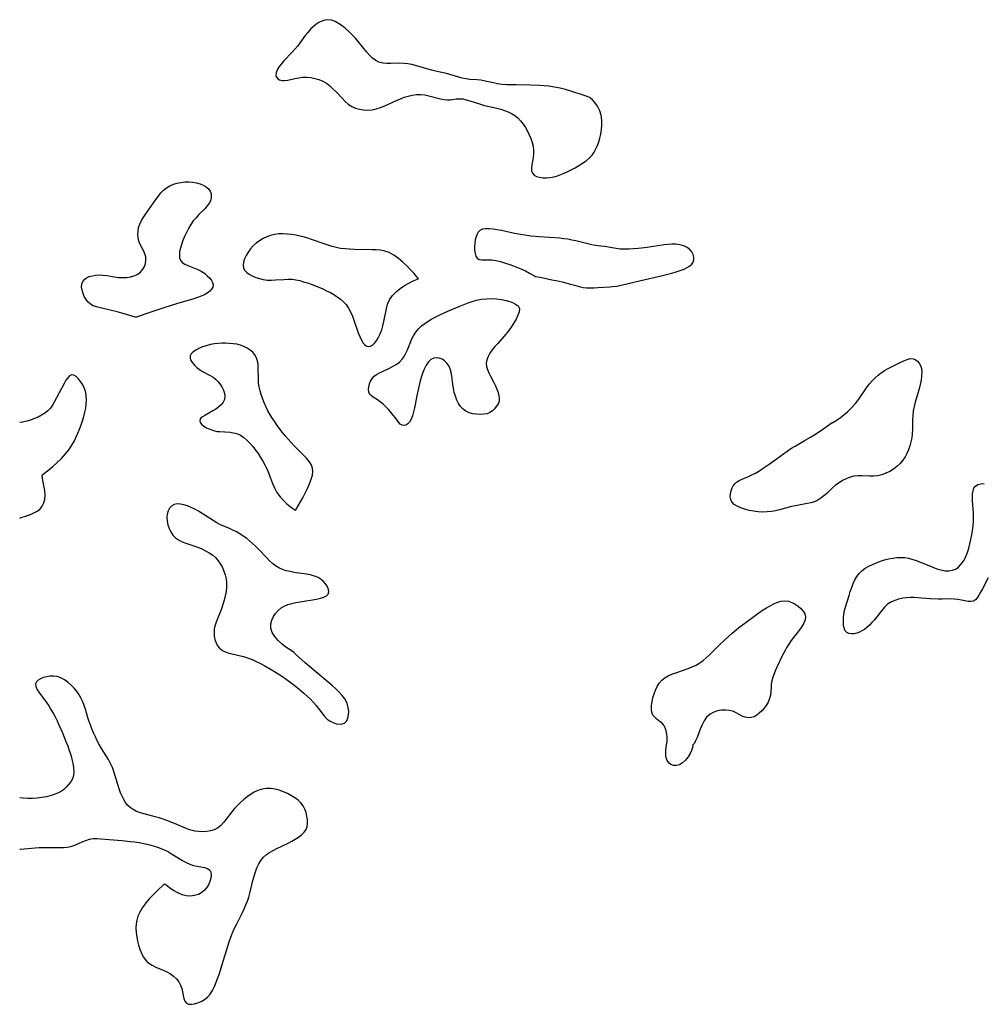
# Model space of a CAD drawing. Extents: x 1564696 to 1572898, y 2781009 to 2789211.
# Drawn here: x 1564696 to 1565098, y 2782809 to 2783220 of the extents above; entities that cross this region are included whole.
import ezdxf

# ---------------------------------------------------------------- set-up
doc = ezdxf.new("R2010")
doc.units = 0

msp = doc.modelspace()

# ---------------------------------------------------------------- linework, layer by layer
at = {"layer": 'WIL_012_Contours', "color": 0}
for points in [[(1564933.89, 2783187.53, 52), (1564930, 2783188.93, 52), (1564928.12, 2783189.55, 52), (1564926.03, 2783190.19, 52), (1564923.81, 2783190.81, 52), (1564921.54, 2783191.37, 52), (1564919.13, 2783191.85, 52), (1564916.84, 2783192.21, 52), (1564914.78, 2783192.44, 52), (1564912.9, 2783192.58, 52), (1564909.12, 2783192.74, 52), (1564903.17, 2783192.79, 52), (1564901.2, 2783192.82, 52), (1564899.25, 2783192.89, 52), (1564897.33, 2783193.03, 52), (1564895.43, 2783193.27, 52), (1564893.65, 2783193.6, 52), (1564890.17, 2783194.37, 52), (1564888.48, 2783194.71, 52), (1564886.82, 2783194.95, 52), (1564883.74, 2783195.11, 52), (1564882.23, 2783195.26, 52), (1564880.58, 2783195.6, 52), (1564875.52, 2783197.14, 52), (1564874.04, 2783197.51, 52), (1564869.49, 2783198.49, 52), (1564867.83, 2783198.92, 52), (1564861.22, 2783200.83, 52), (1564859.58, 2783201.24, 52), (1564857.93, 2783201.55, 52), (1564856.29, 2783201.75, 52), (1564854.46, 2783201.81, 52), (1564850.86, 2783201.7, 52), (1564849.13, 2783201.69, 52), (1564847.47, 2783201.85, 52), (1564845.92, 2783202.26, 52), (1564844.54, 2783202.99, 52), (1564843.25, 2783203.98, 52), (1564842.03, 2783205.17, 52), (1564840.84, 2783206.5, 52), (1564837.3, 2783210.84, 52), (1564836.06, 2783212.28, 52), (1564834.74, 2783213.68, 52), (1564833.37, 2783215.02, 52), (1564831.96, 2783216.26, 52), (1564830.52, 2783217.4, 52), (1564829.06, 2783218.4, 52), (1564827.58, 2783219.22, 52), (1564826.1, 2783219.78, 52), (1564824.61, 2783220, 52), (1564823.34, 2783219.86, 52), (1564822.07, 2783219.45, 52), (1564820.82, 2783218.82, 52), (1564819.6, 2783218.02, 52), (1564818.43, 2783217.07, 52), (1564817.32, 2783215.98, 52), (1564816.22, 2783214.7, 52), (1564815.17, 2783213.34, 52), (1564813.09, 2783210.49, 52), (1564812, 2783209.08, 52), (1564810.87, 2783207.75, 52), (1564809.7, 2783206.47, 52), (1564806.23, 2783202.79, 52), (1564805.19, 2783201.61, 52), (1564804.29, 2783200.44, 52), (1564803.48, 2783199.13, 52), (1564802.99, 2783197.89, 52), (1564802.9, 2783196.77, 52), (1564803.17, 2783196, 52), (1564803.7, 2783195.37, 52), (1564804.44, 2783194.9, 52), (1564805.35, 2783194.63, 52), (1564806.56, 2783194.6, 52), (1564807.9, 2783194.78, 52), (1564810.86, 2783195.45, 52), (1564812.43, 2783195.77, 52), (1564814.05, 2783195.98, 52), (1564815.75, 2783196, 52), (1564817.47, 2783195.83, 52), (1564819.17, 2783195.49, 52), (1564820.84, 2783194.99, 52), (1564822.45, 2783194.32, 52), (1564823.96, 2783193.47, 52), (1564825.39, 2783192.41, 52), (1564826.73, 2783191.19, 52), (1564828.01, 2783189.88, 52), (1564830.5, 2783187.2, 52), (1564831.77, 2783185.93, 52), (1564833.1, 2783184.78, 52), (1564834.53, 2783183.82, 52), (1564836.1, 2783183.1, 52), (1564837.77, 2783182.62, 52), (1564839.5, 2783182.35, 52), (1564841.27, 2783182.3, 52), (1564843.05, 2783182.46, 52), (1564844.81, 2783182.86, 52), (1564846.56, 2783183.43, 52), (1564848.3, 2783184.12, 52), (1564853.26, 2783186.31, 52), (1564854.87, 2783187, 52), (1564856.49, 2783187.62, 52), (1564858.11, 2783188.15, 52), (1564859.75, 2783188.54, 52), (1564861.54, 2783188.76, 52), (1564863.33, 2783188.79, 52), (1564865.1, 2783188.63, 52), (1564866.77, 2783188.3, 52), (1564871.56, 2783186.97, 52), (1564873.06, 2783186.65, 52), (1564874.52, 2783186.52, 52), (1564875.75, 2783186.6, 52), (1564878.16, 2783186.96, 52), (1564879.4, 2783187.04, 52), (1564880.84, 2783186.92, 52), (1564882.32, 2783186.61, 52), (1564883.86, 2783186.17, 52), (1564888.23, 2783184.73, 52), (1564890.01, 2783184.26, 52), (1564895.1, 2783183.06, 52), (1564896.71, 2783182.62, 52), (1564898.29, 2783182.13, 52), (1564899.82, 2783181.57, 52), (1564901.27, 2783180.89, 52), (1564902.62, 2783180.06, 52), (1564903.89, 2783179.01, 52), (1564905.03, 2783177.79, 52), (1564906.07, 2783176.46, 52), (1564907.01, 2783175.03, 52), (1564907.87, 2783173.54, 52), (1564908.64, 2783172, 52), (1564909.3, 2783170.42, 52), (1564909.84, 2783168.83, 52), (1564910.22, 2783167.23, 52), (1564910.42, 2783165.63, 52), (1564910.39, 2783164.02, 52), (1564910.21, 2783162.45, 52), (1564909.71, 2783159.47, 52), (1564909.56, 2783158.12, 52), (1564909.6, 2783156.92, 52), (1564909.93, 2783155.92, 52), (1564910.62, 2783155.17, 52), (1564911.63, 2783154.63, 52), (1564912.86, 2783154.27, 52), (1564914.26, 2783154.07, 52), (1564915.77, 2783154.02, 52), (1564917.34, 2783154.12, 52), (1564918.95, 2783154.4, 52), (1564920.39, 2783154.81, 52), (1564921.82, 2783155.35, 52), (1564923.25, 2783155.97, 52), (1564924.67, 2783156.66, 52), (1564927.71, 2783158.25, 52), (1564929.3, 2783159.15, 52), (1564930.85, 2783160.1, 52), (1564932.31, 2783161.11, 52), (1564933.65, 2783162.21, 52), (1564934.82, 2783163.44, 52), (1564935.71, 2783164.7, 52), (1564936.44, 2783166.06, 52), (1564937.06, 2783167.51, 52), (1564937.6, 2783169.01, 52), (1564938.07, 2783170.56, 52), (1564938.48, 2783172.19, 52), (1564938.79, 2783174.08, 52), (1564938.93, 2783176.1, 52), (1564938.88, 2783178.15, 52), (1564938.58, 2783180.15, 52), (1564938.03, 2783182.02, 52), (1564937.1, 2783183.88, 52), (1564936.04, 2783185.43, 52), (1564935.02, 2783186.6, 52), (1564934.24, 2783187.32, 52), (1564933.89, 2783187.53, 52)], [(1564745.01, 2783095.99, 52), (1564744.84, 2783095.92, 52), (1564744.24, 2783095.97, 52), (1564743.24, 2783096.19, 52), (1564741.92, 2783096.56, 52), (1564738.59, 2783097.58, 52), (1564736.69, 2783098.14, 52), (1564734.28, 2783098.75, 52), (1564729.66, 2783099.8, 52), (1564728.04, 2783100.21, 52), (1564726.72, 2783100.67, 52), (1564725.6, 2783101.27, 52), (1564724.55, 2783102.18, 52), (1564723.68, 2783103.28, 52), (1564722.97, 2783104.52, 52), (1564722.42, 2783105.82, 52), (1564722.04, 2783107.14, 52), (1564721.86, 2783108.44, 52), (1564721.93, 2783109.64, 52), (1564722.31, 2783110.72, 52), (1564722.98, 2783111.56, 52), (1564723.92, 2783112.25, 52), (1564725.05, 2783112.8, 52), (1564726.32, 2783113.21, 52), (1564727.7, 2783113.47, 52), (1564729.15, 2783113.57, 52), (1564730.72, 2783113.49, 52), (1564732.32, 2783113.27, 52), (1564735.6, 2783112.72, 52), (1564737.25, 2783112.52, 52), (1564738.96, 2783112.44, 52), (1564740.65, 2783112.51, 52), (1564742.27, 2783112.75, 52), (1564743.78, 2783113.16, 52), (1564745.04, 2783113.72, 52), (1564746.14, 2783114.46, 52), (1564747.16, 2783115.55, 52), (1564747.92, 2783116.83, 52), (1564748.43, 2783118.21, 52), (1564748.66, 2783119.65, 52), (1564748.57, 2783121.09, 52), (1564748.19, 2783122.38, 52), (1564747.6, 2783123.66, 52), (1564746.26, 2783126.26, 52), (1564745.73, 2783127.63, 52), (1564745.43, 2783128.99, 52), (1564745.32, 2783130.4, 52), (1564745.39, 2783131.84, 52), (1564745.64, 2783133.26, 52), (1564746.08, 2783134.66, 52), (1564746.84, 2783136.23, 52), (1564747.79, 2783137.75, 52), (1564749.94, 2783140.8, 52), (1564752.85, 2783145.05, 52), (1564753.86, 2783146.42, 52), (1564754.92, 2783147.72, 52), (1564756.05, 2783148.9, 52), (1564757.3, 2783149.92, 52), (1564758.67, 2783150.73, 52), (1564760.14, 2783151.35, 52), (1564761.7, 2783151.82, 52), (1564763.3, 2783152.14, 52), (1564764.93, 2783152.33, 52), (1564766.56, 2783152.37, 52), (1564768.18, 2783152.25, 52), (1564769.76, 2783151.97, 52), (1564771.25, 2783151.57, 52), (1564772.62, 2783151.02, 52), (1564773.82, 2783150.34, 52), (1564774.79, 2783149.49, 52), (1564775.47, 2783148.45, 52), (1564775.86, 2783147.29, 52), (1564775.96, 2783146.07, 52), (1564775.73, 2783144.84, 52), (1564775.15, 2783143.58, 52), (1564774.28, 2783142.36, 52), (1564773.22, 2783141.15, 52), (1564770.81, 2783138.7, 52), (1564769.59, 2783137.41, 52), (1564768.43, 2783136.04, 52), (1564767.36, 2783134.53, 52), (1564766.4, 2783132.94, 52), (1564765.54, 2783131.29, 52), (1564764.77, 2783129.61, 52), (1564764.09, 2783127.93, 52), (1564763.51, 2783126.27, 52), (1564763.06, 2783124.75, 52), (1564762.75, 2783123.29, 52), (1564762.62, 2783121.92, 52), (1564762.71, 2783120.69, 52), (1564763.11, 2783119.63, 52), (1564763.86, 2783118.77, 52), (1564764.9, 2783118.08, 52), (1564766.14, 2783117.48, 52), (1564768.93, 2783116.38, 52), (1564770.36, 2783115.78, 52), (1564771.74, 2783115.09, 52), (1564773.07, 2783114.2, 52), (1564774.26, 2783113.2, 52), (1564775.28, 2783112.14, 52), (1564776, 2783111.22, 52), (1564776.5, 2783110.31, 52), (1564776.71, 2783109.4, 52), (1564776.55, 2783108.46, 52), (1564776.06, 2783107.55, 52), (1564775.28, 2783106.69, 52), (1564774.28, 2783105.91, 52), (1564773.06, 2783105.21, 52), (1564771.69, 2783104.6, 52), (1564770.2, 2783104.05, 52), (1564768.63, 2783103.55, 52), (1564761.43, 2783101.45, 52), (1564756.56, 2783099.91, 52), (1564749.53, 2783097.58, 52), (1564746.22, 2783096.44, 52), (1564745.01, 2783095.99, 52)], [(1564911, 2783112.89, 52), (1564911.37, 2783112.86, 52), (1564913.91, 2783112.39, 52), (1564918.09, 2783111.54, 52), (1564920.49, 2783111.02, 52), (1564922.94, 2783110.45, 52), (1564925.32, 2783109.86, 52), (1564927.5, 2783109.27, 52), (1564929.41, 2783108.7, 52), (1564931.09, 2783108.3, 52), (1564932.57, 2783108.13, 52), (1564934.09, 2783108.09, 52), (1564935.64, 2783108.13, 52), (1564937.2, 2783108.22, 52), (1564942.27, 2783108.55, 52), (1564943.29, 2783108.64, 52), (1564945.14, 2783108.9, 52), (1564947.01, 2783109.28, 52), (1564954.6, 2783111.08, 52), (1564964.26, 2783113.3, 52), (1564968.05, 2783114.25, 52), (1564969.87, 2783114.78, 52), (1564971.61, 2783115.34, 52), (1564973.24, 2783115.98, 52), (1564974.46, 2783116.57, 52), (1564975.53, 2783117.23, 52), (1564976.39, 2783117.98, 52), (1564977, 2783118.82, 52), (1564977.31, 2783119.84, 52), (1564977.3, 2783120.93, 52), (1564977.02, 2783122.03, 52), (1564976.48, 2783123.09, 52), (1564975.7, 2783124.04, 52), (1564974.51, 2783124.93, 52), (1564973.07, 2783125.61, 52), (1564971.45, 2783126.08, 52), (1564969.72, 2783126.32, 52), (1564968.17, 2783126.35, 52), (1564966.59, 2783126.25, 52), (1564964.97, 2783126.06, 52), (1564957.86, 2783124.99, 52), (1564954.03, 2783124.54, 52), (1564952.13, 2783124.38, 52), (1564950.24, 2783124.28, 52), (1564948.37, 2783124.25, 52), (1564946.52, 2783124.34, 52), (1564944.87, 2783124.52, 52), (1564943.25, 2783124.77, 52), (1564940.07, 2783125.33, 52), (1564938.52, 2783125.56, 52), (1564936.3, 2783125.84, 52), (1564934.7, 2783126.12, 52), (1564933.08, 2783126.47, 52), (1564928.1, 2783127.7, 52), (1564926.4, 2783128.08, 52), (1564924.68, 2783128.4, 52), (1564923.02, 2783128.63, 52), (1564921.33, 2783128.8, 52), (1564912.77, 2783129.37, 52), (1564909.33, 2783129.74, 52), (1564907.61, 2783129.98, 52), (1564904.18, 2783130.53, 52), (1564902.48, 2783130.84, 52), (1564896.97, 2783131.99, 52), (1564895.21, 2783132.33, 52), (1564893.51, 2783132.6, 52), (1564891.89, 2783132.76, 52), (1564890.4, 2783132.78, 52), (1564889.08, 2783132.58, 52), (1564888, 2783132.08, 52), (1564887.34, 2783131.42, 52), (1564886.83, 2783130.55, 52), (1564886.45, 2783129.54, 52), (1564886.12, 2783128.17, 52), (1564885.9, 2783126.71, 52), (1564885.81, 2783125.23, 52), (1564885.83, 2783123.79, 52), (1564886, 2783122.46, 52), (1564886.35, 2783121.33, 52), (1564886.94, 2783120.49, 52), (1564887.78, 2783120.02, 52), (1564888.85, 2783119.82, 52), (1564890.1, 2783119.78, 52), (1564891.49, 2783119.79, 52), (1564892.98, 2783119.76, 52), (1564894.67, 2783119.53, 52), (1564896.61, 2783119.09, 52), (1564898.72, 2783118.47, 52), (1564900.9, 2783117.73, 52), (1564903.06, 2783116.9, 52), (1564905.12, 2783116.03, 52), (1564906.99, 2783115.17, 52), (1564908.67, 2783114.32, 52), (1564909.97, 2783113.6, 52), (1564910.78, 2783113.1, 52), (1564911, 2783112.89, 52)], [(1564862.47, 2783111.93, 52), (1564860.55, 2783114.13, 52), (1564859.23, 2783115.57, 52), (1564857.67, 2783117.17, 52), (1564855.92, 2783118.82, 52), (1564854.05, 2783120.4, 52), (1564852.12, 2783121.78, 52), (1564850.16, 2783122.84, 52), (1564848.31, 2783123.49, 52), (1564846.56, 2783123.79, 52), (1564844.77, 2783123.95, 52), (1564842.95, 2783124.04, 52), (1564835.52, 2783124.14, 52), (1564833.65, 2783124.22, 52), (1564831.75, 2783124.37, 52), (1564829.86, 2783124.6, 52), (1564827.99, 2783124.95, 52), (1564826.35, 2783125.37, 52), (1564824.72, 2783125.87, 52), (1564823.1, 2783126.43, 52), (1564818.23, 2783128.2, 52), (1564816.59, 2783128.74, 52), (1564814.82, 2783129.24, 52), (1564813.04, 2783129.68, 52), (1564811.25, 2783130.05, 52), (1564809.45, 2783130.34, 52), (1564807.66, 2783130.54, 52), (1564805.88, 2783130.65, 52), (1564804.12, 2783130.61, 52), (1564802.39, 2783130.4, 52), (1564800.72, 2783129.99, 52), (1564799.11, 2783129.4, 52), (1564797.55, 2783128.66, 52), (1564796.06, 2783127.79, 52), (1564794.67, 2783126.8, 52), (1564793.4, 2783125.69, 52), (1564792.26, 2783124.43, 52), (1564791.27, 2783123.08, 52), (1564790.45, 2783121.69, 52), (1564789.81, 2783120.28, 52), (1564789.38, 2783118.9, 52), (1564789.23, 2783117.59, 52), (1564789.42, 2783116.38, 52), (1564789.96, 2783115.41, 52), (1564790.78, 2783114.55, 52), (1564791.82, 2783113.79, 52), (1564793.03, 2783113.12, 52), (1564794.47, 2783112.5, 52), (1564796.02, 2783111.99, 52), (1564797.64, 2783111.62, 52), (1564799.32, 2783111.4, 52), (1564801.01, 2783111.35, 52), (1564802.72, 2783111.43, 52), (1564806.18, 2783111.68, 52), (1564807.91, 2783111.74, 52), (1564809.63, 2783111.69, 52), (1564811.25, 2783111.48, 52), (1564812.87, 2783111.15, 52), (1564814.47, 2783110.71, 52), (1564816.07, 2783110.19, 52), (1564817.66, 2783109.63, 52), (1564820.87, 2783108.35, 52), (1564822.49, 2783107.66, 52), (1564824.07, 2783106.92, 52), (1564825.63, 2783106.14, 52), (1564827.1, 2783105.3, 52), (1564828.52, 2783104.4, 52), (1564829.85, 2783103.42, 52), (1564831.08, 2783102.34, 52), (1564832.17, 2783101.14, 52), (1564833.19, 2783099.66, 52), (1564834.05, 2783098.06, 52), (1564834.8, 2783096.36, 52), (1564835.47, 2783094.61, 52), (1564837.3, 2783089.39, 52), (1564837.91, 2783087.79, 52), (1564838.57, 2783086.33, 52), (1564839.3, 2783085.09, 52), (1564840.12, 2783084.17, 52), (1564840.79, 2783083.76, 52), (1564841.57, 2783083.61, 52), (1564842.37, 2783083.77, 52), (1564843.3, 2783084.31, 52), (1564844.18, 2783085.18, 52), (1564845.01, 2783086.28, 52), (1564845.78, 2783087.57, 52), (1564846.48, 2783089.01, 52), (1564847.07, 2783090.55, 52), (1564847.58, 2783092.27, 52), (1564847.99, 2783094.04, 52), (1564849.05, 2783099.48, 52), (1564849.54, 2783101.28, 52), (1564850.36, 2783103.13, 52), (1564851.53, 2783104.91, 52), (1564853.03, 2783106.5, 52), (1564854.76, 2783107.9, 52), (1564856.57, 2783109.1, 52), (1564858.35, 2783110.11, 52), (1564859.96, 2783110.91, 52), (1564861.26, 2783111.49, 52), (1564862.14, 2783111.84, 52), (1564862.47, 2783111.93, 52)], [(1564903.68, 2783100.72, 52), (1564904.04, 2783100.58, 52), (1564904.34, 2783100.13, 52), (1564904.51, 2783099.4, 52), (1564904.39, 2783098.19, 52), (1564903.91, 2783096.71, 52), (1564903.1, 2783095.02, 52), (1564902.02, 2783093.21, 52), (1564900.76, 2783091.35, 52), (1564899.39, 2783089.53, 52), (1564898.01, 2783087.83, 52), (1564895.45, 2783084.97, 52), (1564894.28, 2783083.61, 52), (1564893.19, 2783082.24, 52), (1564892.23, 2783080.86, 52), (1564891.45, 2783079.48, 52), (1564890.91, 2783078.08, 52), (1564890.7, 2783076.65, 52), (1564890.84, 2783075.35, 52), (1564891.23, 2783074.03, 52), (1564891.79, 2783072.69, 52), (1564892.46, 2783071.33, 52), (1564893.89, 2783068.58, 52), (1564894.55, 2783067.19, 52), (1564895.13, 2783065.81, 52), (1564895.61, 2783064.45, 52), (1564895.94, 2783063.15, 52), (1564896.09, 2783061.93, 52), (1564896, 2783060.82, 52), (1564895.73, 2783060.04, 52), (1564895.32, 2783059.32, 52), (1564894.82, 2783058.62, 52), (1564894.08, 2783057.68, 52), (1564893.22, 2783056.82, 52), (1564892.21, 2783056.11, 52), (1564890.99, 2783055.63, 52), (1564889.61, 2783055.38, 52), (1564888.13, 2783055.3, 52), (1564886.6, 2783055.39, 52), (1564885.08, 2783055.64, 52), (1564883.6, 2783056.06, 52), (1564882.22, 2783056.67, 52), (1564880.99, 2783057.51, 52), (1564879.96, 2783058.59, 52), (1564879.11, 2783059.89, 52), (1564878.39, 2783061.33, 52), (1564877.8, 2783062.89, 52), (1564877.32, 2783064.52, 52), (1564876.95, 2783066.21, 52), (1564876.69, 2783067.9, 52), (1564876.27, 2783071.25, 52), (1564876, 2783072.83, 52), (1564875.62, 2783074.31, 52), (1564875.06, 2783075.63, 52), (1564874.27, 2783076.74, 52), (1564873.31, 2783077.64, 52), (1564872.22, 2783078.34, 52), (1564871.07, 2783078.81, 52), (1564869.91, 2783079, 52), (1564868.78, 2783078.86, 52), (1564867.61, 2783078.25, 52), (1564866.56, 2783077.25, 52), (1564865.62, 2783075.94, 52), (1564864.87, 2783074.48, 52), (1564864.21, 2783072.87, 52), (1564863.64, 2783071.14, 52), (1564863.12, 2783069.34, 52), (1564862.65, 2783067.49, 52), (1564861.82, 2783063.73, 52), (1564860.74, 2783058.13, 52), (1564860.36, 2783056.38, 52), (1564859.92, 2783054.76, 52), (1564859.37, 2783053.32, 52), (1564858.69, 2783052.15, 52), (1564857.96, 2783051.39, 52), (1564857.15, 2783050.9, 52), (1564856.32, 2783050.7, 52), (1564855.53, 2783050.82, 52), (1564854.82, 2783051.27, 52), (1564854.15, 2783051.99, 52), (1564852.76, 2783053.91, 52), (1564851.87, 2783055.07, 52), (1564850.89, 2783056.24, 52), (1564849.84, 2783057.41, 52), (1564848.74, 2783058.54, 52), (1564847.61, 2783059.6, 52), (1564846.47, 2783060.56, 52), (1564845.34, 2783061.38, 52), (1564843.5, 2783062.51, 52), (1564842.73, 2783063.06, 52), (1564842.14, 2783063.7, 52), (1564841.75, 2783064.62, 52), (1564841.61, 2783065.69, 52), (1564841.7, 2783066.86, 52), (1564841.97, 2783068.06, 52), (1564842.44, 2783069.24, 52), (1564843.09, 2783070.33, 52), (1564843.95, 2783071.29, 52), (1564844.82, 2783071.94, 52), (1564845.8, 2783072.5, 52), (1564850.01, 2783074.47, 52), (1564851.58, 2783075.27, 52), (1564853.08, 2783076.16, 52), (1564854.46, 2783077.17, 52), (1564855.64, 2783078.34, 52), (1564856.47, 2783079.53, 52), (1564857.16, 2783080.83, 52), (1564857.76, 2783082.22, 52), (1564858.87, 2783085.12, 52), (1564859.49, 2783086.56, 52), (1564860.31, 2783088.17, 52), (1564861.28, 2783089.68, 52), (1564862.41, 2783091.07, 52), (1564863.65, 2783092.24, 52), (1564865.02, 2783093.29, 52), (1564866.49, 2783094.26, 52), (1564868.03, 2783095.16, 52), (1564869.62, 2783096.01, 52), (1564871.25, 2783096.82, 52), (1564874.59, 2783098.38, 52), (1564879.66, 2783100.56, 52), (1564883.08, 2783101.9, 52), (1564884.8, 2783102.5, 52), (1564886.62, 2783103.03, 52), (1564888.69, 2783103.42, 52), (1564890.75, 2783103.61, 52), (1564892.89, 2783103.64, 52), (1564895.01, 2783103.53, 52), (1564897.05, 2783103.27, 52), (1564898.93, 2783102.89, 52), (1564900.58, 2783102.4, 52), (1564901.9, 2783101.86, 52), (1564902.89, 2783101.35, 52), (1564903.5, 2783100.94, 52), (1564903.68, 2783100.72, 52)], [(1564811.14, 2783015.34, 52), (1564811.24, 2783015.59, 52), (1564813.16, 2783018.9, 52), (1564814.11, 2783020.6, 52), (1564815.1, 2783022.47, 52), (1564816.07, 2783024.44, 52), (1564816.94, 2783026.38, 52), (1564817.65, 2783028.27, 52), (1564818.14, 2783030.05, 52), (1564818.34, 2783031.64, 52), (1564818.18, 2783032.98, 52), (1564817.62, 2783034.39, 52), (1564816.76, 2783035.73, 52), (1564815.69, 2783037.05, 52), (1564814.49, 2783038.35, 52), (1564810.53, 2783042.27, 52), (1564809.21, 2783043.64, 52), (1564807.99, 2783044.99, 52), (1564806.81, 2783046.38, 52), (1564805.67, 2783047.79, 52), (1564803.47, 2783050.7, 52), (1564802.43, 2783052.19, 52), (1564801.42, 2783053.69, 52), (1564800.47, 2783055.22, 52), (1564799.59, 2783056.77, 52), (1564798.79, 2783058.35, 52), (1564797.84, 2783060.57, 52), (1564797.26, 2783062.11, 52), (1564796.74, 2783063.67, 52), (1564796.29, 2783065.24, 52), (1564795.94, 2783066.82, 52), (1564795.7, 2783068.41, 52), (1564795.59, 2783070.02, 52), (1564795.55, 2783074.76, 52), (1564795.46, 2783076.25, 52), (1564795.24, 2783077.67, 52), (1564794.81, 2783078.99, 52), (1564794.13, 2783080.18, 52), (1564793.22, 2783081.24, 52), (1564792.14, 2783082.18, 52), (1564790.91, 2783083.01, 52), (1564789.56, 2783083.69, 52), (1564788.12, 2783084.23, 52), (1564786.61, 2783084.58, 52), (1564785.04, 2783084.8, 52), (1564783.43, 2783084.93, 52), (1564781.9, 2783084.99, 52), (1564780.35, 2783084.99, 52), (1564778.82, 2783084.92, 52), (1564777.29, 2783084.75, 52), (1564775.55, 2783084.44, 52), (1564773.87, 2783084, 52), (1564772.27, 2783083.47, 52), (1564770.79, 2783082.87, 52), (1564769.46, 2783082.2, 52), (1564768.35, 2783081.46, 52), (1564767.53, 2783080.65, 52), (1564767.1, 2783079.75, 52), (1564767.12, 2783078.84, 52), (1564767.48, 2783077.88, 52), (1564768.11, 2783076.89, 52), (1564768.95, 2783075.91, 52), (1564769.95, 2783074.96, 52), (1564771.06, 2783074.07, 52), (1564772.28, 2783073.27, 52), (1564775.24, 2783071.73, 52), (1564776.67, 2783070.88, 52), (1564777.73, 2783070.05, 52), (1564778.69, 2783069.1, 52), (1564779.54, 2783068.06, 52), (1564780.38, 2783066.78, 52), (1564781.03, 2783065.44, 52), (1564781.47, 2783064.1, 52), (1564781.64, 2783062.78, 52), (1564781.48, 2783061.53, 52), (1564780.95, 2783060.41, 52), (1564780.12, 2783059.38, 52), (1564779.08, 2783058.43, 52), (1564777.89, 2783057.56, 52), (1564776.61, 2783056.77, 52), (1564773.2, 2783054.91, 52), (1564772.28, 2783054.31, 52), (1564771.5, 2783053.57, 52), (1564771.15, 2783052.79, 52), (1564771.32, 2783052.01, 52), (1564771.93, 2783051.23, 52), (1564772.85, 2783050.47, 52), (1564774.01, 2783049.76, 52), (1564775.34, 2783049.14, 52), (1564776.8, 2783048.62, 52), (1564778.34, 2783048.27, 52), (1564779.31, 2783048.14, 52), (1564783.8, 2783047.89, 52), (1564785.26, 2783047.71, 52), (1564786.66, 2783047.34, 52), (1564788.12, 2783046.65, 52), (1564789.49, 2783045.71, 52), (1564790.79, 2783044.58, 52), (1564792.03, 2783043.31, 52), (1564793.22, 2783041.93, 52), (1564794.37, 2783040.48, 52), (1564795.47, 2783038.96, 52), (1564796.52, 2783037.39, 52), (1564797.5, 2783035.77, 52), (1564798.29, 2783034.33, 52), (1564799.02, 2783032.87, 52), (1564799.68, 2783031.4, 52), (1564800.28, 2783029.91, 52), (1564801.52, 2783026.54, 52), (1564802.33, 2783024.65, 52), (1564803.34, 2783022.8, 52), (1564804.63, 2783021.02, 52), (1564806.07, 2783019.41, 52), (1564807.53, 2783018.03, 52), (1564808.88, 2783016.89, 52), (1564810.01, 2783016.03, 52), (1564810.8, 2783015.5, 52), (1564811.14, 2783015.34, 52)], [(1565034.97, 2783051.93, 52), (1565035.27, 2783052.03, 52), (1565036, 2783052.43, 52), (1565037.08, 2783053.11, 52), (1565038.43, 2783054.03, 52), (1565039.94, 2783055.18, 52), (1565041.54, 2783056.53, 52), (1565043.12, 2783058.05, 52), (1565044.7, 2783059.85, 52), (1565046.13, 2783061.73, 52), (1565049.56, 2783066.79, 52), (1565050.6, 2783068.11, 52), (1565051.72, 2783069.36, 52), (1565052.91, 2783070.54, 52), (1565054.15, 2783071.66, 52), (1565055.45, 2783072.68, 52), (1565056.81, 2783073.6, 52), (1565058.12, 2783074.34, 52), (1565063.41, 2783077.03, 52), (1565064.86, 2783077.73, 52), (1565066.24, 2783078.28, 52), (1565067.55, 2783078.6, 52), (1565068.76, 2783078.59, 52), (1565069.71, 2783078.23, 52), (1565070.55, 2783077.6, 52), (1565071.27, 2783076.74, 52), (1565071.84, 2783075.71, 52), (1565072.23, 2783074.54, 52), (1565072.41, 2783073, 52), (1565072.35, 2783071.35, 52), (1565072.12, 2783069.61, 52), (1565071.76, 2783067.83, 52), (1565071.31, 2783066.02, 52), (1565070.79, 2783064.2, 52), (1565069.66, 2783060.49, 52), (1565069.17, 2783058.63, 52), (1565068.81, 2783056.76, 52), (1565068.63, 2783054.88, 52), (1565068.58, 2783052.98, 52), (1565068.57, 2783049.17, 52), (1565068.46, 2783047.27, 52), (1565068.23, 2783045.57, 52), (1565067.89, 2783043.89, 52), (1565067.44, 2783042.24, 52), (1565066.88, 2783040.62, 52), (1565066.22, 2783039.07, 52), (1565065.44, 2783037.59, 52), (1565064.53, 2783036.22, 52), (1565063.34, 2783034.85, 52), (1565062.01, 2783033.62, 52), (1565060.56, 2783032.53, 52), (1565059.02, 2783031.57, 52), (1565057.42, 2783030.76, 52), (1565055.77, 2783030.13, 52), (1565054.07, 2783029.71, 52), (1565052.43, 2783029.55, 52), (1565050.76, 2783029.55, 52), (1565047.41, 2783029.7, 52), (1565045.75, 2783029.69, 52), (1565044.12, 2783029.52, 52), (1565042.48, 2783029.12, 52), (1565040.89, 2783028.51, 52), (1565039.35, 2783027.73, 52), (1565037.87, 2783026.81, 52), (1565036.46, 2783025.76, 52), (1565035.2, 2783024.68, 52), (1565032.8, 2783022.41, 52), (1565031.58, 2783021.33, 52), (1565030.32, 2783020.35, 52), (1565028.98, 2783019.52, 52), (1565027.58, 2783018.92, 52), (1565026.1, 2783018.48, 52), (1565024.55, 2783018.13, 52), (1565019.7, 2783017.23, 52), (1565018.04, 2783016.86, 52), (1565013.03, 2783015.57, 52), (1565011.34, 2783015.18, 52), (1565009.65, 2783014.87, 52), (1565007.95, 2783014.67, 52), (1565006.02, 2783014.62, 52), (1565004.09, 2783014.73, 52), (1565002.19, 2783014.97, 52), (1565000.32, 2783015.31, 52), (1564998.54, 2783015.76, 52), (1564996.87, 2783016.32, 52), (1564995.36, 2783016.99, 52), (1564994.1, 2783017.81, 52), (1564993.17, 2783018.82, 52), (1564992.7, 2783019.86, 52), (1564992.51, 2783021.01, 52), (1564992.56, 2783022.22, 52), (1564992.8, 2783023.45, 52), (1564993.24, 2783024.65, 52), (1564993.74, 2783025.56, 52), (1564994.37, 2783026.39, 52), (1564995.12, 2783027.11, 52), (1564996.19, 2783027.8, 52), (1564997.4, 2783028.35, 52), (1565000.07, 2783029.4, 52), (1565001.51, 2783030.07, 52), (1565002.96, 2783030.85, 52), (1565004.41, 2783031.7, 52), (1565005.87, 2783032.61, 52), (1565008.76, 2783034.56, 52), (1565011.62, 2783036.63, 52), (1565014.68, 2783038.91, 52), (1565016.22, 2783040.02, 52), (1565017.79, 2783041.07, 52), (1565019.56, 2783042.14, 52), (1565023.79, 2783044.55, 52), (1565026.03, 2783045.87, 52), (1565028.02, 2783047.11, 52), (1565031.55, 2783049.46, 52), (1565034.05, 2783051.22, 52), (1565034.97, 2783051.93, 52)], [(1564705.77, 2783030.35, 52), (1564708.19, 2783032.24, 52), (1564709.79, 2783033.57, 52), (1564711.56, 2783035.17, 52), (1564713.4, 2783036.97, 52), (1564715.17, 2783038.94, 52), (1564716.58, 2783040.75, 52), (1564717.81, 2783042.57, 52), (1564718.82, 2783044.32, 52), (1564719.61, 2783045.94, 52), (1564720.33, 2783047.57, 52), (1564721, 2783049.22, 52), (1564721.64, 2783050.96, 52), (1564722.22, 2783052.7, 52), (1564722.74, 2783054.46, 52), (1564723.19, 2783056.22, 52), (1564723.54, 2783057.97, 52), (1564723.77, 2783059.71, 52), (1564723.86, 2783061.36, 52), (1564723.79, 2783062.96, 52), (1564723.53, 2783064.51, 52), (1564723.01, 2783066.15, 52), (1564722.29, 2783067.66, 52), (1564721.44, 2783069.03, 52), (1564720.52, 2783070.2, 52), (1564719.55, 2783071.12, 52), (1564718.59, 2783071.69, 52), (1564717.65, 2783071.81, 52), (1564716.83, 2783071.42, 52), (1564716.04, 2783070.64, 52), (1564715.28, 2783069.57, 52), (1564714.54, 2783068.29, 52), (1564710.43, 2783060.49, 52), (1564709.68, 2783059.2, 52), (1564708.81, 2783058, 52), (1564707.73, 2783056.88, 52), (1564706.49, 2783055.89, 52), (1564705.13, 2783055.02, 52), (1564703.68, 2783054.25, 52), (1564702.15, 2783053.58, 52), (1564700.56, 2783053, 52), (1564698.92, 2783052.53, 52), (1564697.16, 2783052.15, 52), (1564696, 2783051.97, 52)], [(1564696, 2783012.12, 52), (1564696.68, 2783012.3, 52), (1564698.38, 2783012.82, 52), (1564700.04, 2783013.41, 52), (1564701.61, 2783014.07, 52), (1564703.08, 2783014.82, 52), (1564704.38, 2783015.72, 52), (1564705.44, 2783016.99, 52), (1564706.09, 2783018.4, 52), (1564706.46, 2783020.02, 52), (1564706.57, 2783021.74, 52), (1564706.43, 2783023.65, 52), (1564706.14, 2783025.49, 52), (1564705.54, 2783028.57, 52), (1564705.44, 2783029.62, 52), (1564705.53, 2783030.21, 52), (1564705.77, 2783030.35, 52)], [(1565100.1, 2782987.17, 52), (1565097.72, 2782982.64, 52), (1565096.96, 2782981.24, 52), (1565096.21, 2782979.94, 52), (1565095.5, 2782978.86, 52), (1565094.75, 2782978, 52), (1565093.92, 2782977.44, 52), (1565092.88, 2782977.23, 52), (1565091.69, 2782977.33, 52), (1565088.97, 2782977.9, 52), (1565087.5, 2782978.15, 52), (1565085.96, 2782978.32, 52), (1565084.38, 2782978.39, 52), (1565080.85, 2782978.28, 52), (1565079.22, 2782978.28, 52), (1565075.87, 2782978.45, 52), (1565070.76, 2782978.82, 52), (1565069.23, 2782978.9, 52), (1565067.72, 2782978.93, 52), (1565066.22, 2782978.87, 52), (1565064.46, 2782978.66, 52), (1565062.74, 2782978.3, 52), (1565061.1, 2782977.77, 52), (1565059.56, 2782977.07, 52), (1565058.16, 2782976.16, 52), (1565056.86, 2782974.96, 52), (1565055.68, 2782973.58, 52), (1565053.6, 2782970.88, 52), (1565052.63, 2782969.66, 52), (1565051.62, 2782968.49, 52), (1565050.56, 2782967.4, 52), (1565049.45, 2782966.41, 52), (1565048.44, 2782965.65, 52), (1565047.41, 2782965, 52), (1565046.36, 2782964.47, 52), (1565045.25, 2782964.08, 52), (1565044.17, 2782963.84, 52), (1565043.14, 2782963.75, 52), (1565042.02, 2782963.87, 52), (1565041.1, 2782964.31, 52), (1565040.45, 2782965.08, 52), (1565040.02, 2782966.15, 52), (1565039.77, 2782967.42, 52), (1565039.68, 2782968.84, 52), (1565039.72, 2782970.36, 52), (1565039.89, 2782971.94, 52), (1565040.2, 2782973.54, 52), (1565040.45, 2782974.52, 52), (1565042.04, 2782979.78, 52), (1565042.57, 2782981.46, 52), (1565043.15, 2782983.13, 52), (1565043.77, 2782984.74, 52), (1565044.48, 2782986.29, 52), (1565045.3, 2782987.73, 52), (1565046.28, 2782989.03, 52), (1565047.47, 2782990.17, 52), (1565048.81, 2782991.16, 52), (1565050.28, 2782992.02, 52), (1565051.84, 2782992.79, 52), (1565053.46, 2782993.48, 52), (1565055.13, 2782994.09, 52), (1565056.83, 2782994.62, 52), (1565058.55, 2782995.07, 52), (1565060.28, 2782995.42, 52), (1565062.03, 2782995.64, 52), (1565063.77, 2782995.71, 52), (1565065.3, 2782995.6, 52), (1565066.81, 2782995.37, 52), (1565068.31, 2782995.01, 52), (1565070.09, 2782994.44, 52), (1565071.85, 2782993.76, 52), (1565077.02, 2782991.57, 52), (1565078.71, 2782990.93, 52), (1565080.39, 2782990.43, 52), (1565082.03, 2782990.12, 52), (1565083.68, 2782990.08, 52), (1565085.25, 2782990.34, 52), (1565086.51, 2782990.83, 52), (1565087.54, 2782991.52, 52), (1565088.46, 2782992.39, 52), (1565089.29, 2782993.42, 52), (1565090.02, 2782994.58, 52), (1565090.78, 2782996.13, 52), (1565091.42, 2782997.79, 52), (1565091.98, 2782999.53, 52), (1565092.47, 2783001.34, 52), (1565092.89, 2783003.18, 52), (1565093.26, 2783005.04, 52), (1565093.57, 2783006.92, 52), (1565093.8, 2783008.8, 52), (1565093.95, 2783010.68, 52), (1565093.99, 2783012.55, 52), (1565093.93, 2783014.23, 52), (1565093.61, 2783019.17, 52), (1565093.58, 2783020.71, 52), (1565093.63, 2783022.16, 52), (1565093.82, 2783023.46, 52), (1565094.17, 2783024.58, 52), (1565094.77, 2783025.45, 52), (1565095.76, 2783026.06, 52), (1565097.02, 2783026.38, 52), (1565098.5, 2783026.49, 52)], [(1564810.47, 2782956, 52), (1564808.55, 2782957.24, 52), (1564807.08, 2782958.27, 52), (1564805.46, 2782959.55, 52), (1564803.86, 2782961.02, 52), (1564802.44, 2782962.64, 52), (1564801.39, 2782964.38, 52), (1564800.85, 2782966.18, 52), (1564800.81, 2782967.94, 52), (1564801.21, 2782969.53, 52), (1564801.89, 2782970.98, 52), (1564802.75, 2782972.35, 52), (1564803.8, 2782973.58, 52), (1564805.04, 2782974.62, 52), (1564806.41, 2782975.39, 52), (1564807.93, 2782975.99, 52), (1564809.55, 2782976.46, 52), (1564811.24, 2782976.85, 52), (1564812.97, 2782977.17, 52), (1564819.88, 2782978.3, 52), (1564821.51, 2782978.65, 52), (1564822.94, 2782979.09, 52), (1564824.06, 2782979.65, 52), (1564824.77, 2782980.4, 52), (1564824.98, 2782981.28, 52), (1564824.82, 2782982.3, 52), (1564824.38, 2782983.4, 52), (1564823.69, 2782984.5, 52), (1564822.82, 2782985.57, 52), (1564821.76, 2782986.52, 52), (1564820.52, 2782987.31, 52), (1564818.99, 2782987.92, 52), (1564817.29, 2782988.35, 52), (1564815.67, 2782988.66, 52), (1564810.58, 2782989.44, 52), (1564808.89, 2782989.75, 52), (1564807.24, 2782990.15, 52), (1564805.65, 2782990.66, 52), (1564804.15, 2782991.33, 52), (1564802.79, 2782992.18, 52), (1564801.51, 2782993.18, 52), (1564800.29, 2782994.28, 52), (1564799.1, 2782995.45, 52), (1564795.59, 2782999.15, 52), (1564794.39, 2783000.37, 52), (1564793.15, 2783001.54, 52), (1564791.89, 2783002.62, 52), (1564790.58, 2783003.64, 52), (1564789.24, 2783004.6, 52), (1564787.85, 2783005.5, 52), (1564786.44, 2783006.32, 52), (1564784.99, 2783007.07, 52), (1564783.26, 2783007.83, 52), (1564781.52, 2783008.56, 52), (1564779.79, 2783009.34, 52), (1564778.23, 2783010.17, 52), (1564776.69, 2783011.08, 52), (1564772.13, 2783014.01, 52), (1564770.6, 2783014.93, 52), (1564769.06, 2783015.77, 52), (1564767.51, 2783016.51, 52), (1564765.98, 2783017.14, 52), (1564764.48, 2783017.62, 52), (1564763.04, 2783017.93, 52), (1564761.7, 2783018.01, 52), (1564760.49, 2783017.78, 52), (1564759.43, 2783017.17, 52), (1564758.57, 2783016.25, 52), (1564757.92, 2783015.1, 52), (1564757.52, 2783013.78, 52), (1564757.41, 2783012.32, 52), (1564757.54, 2783010.8, 52), (1564757.88, 2783009.26, 52), (1564758.39, 2783007.75, 52), (1564759.08, 2783006.31, 52), (1564759.95, 2783004.99, 52), (1564761.03, 2783003.85, 52), (1564762.3, 2783002.95, 52), (1564763.75, 2783002.22, 52), (1564765.32, 2783001.6, 52), (1564770.3, 2782999.9, 52), (1564771.97, 2782999.22, 52), (1564773.58, 2782998.44, 52), (1564775.11, 2782997.57, 52), (1564776.54, 2782996.57, 52), (1564777.82, 2782995.44, 52), (1564778.88, 2782994.22, 52), (1564779.8, 2782992.88, 52), (1564780.57, 2782991.44, 52), (1564781.23, 2782989.94, 52), (1564781.75, 2782988.38, 52), (1564782.12, 2782986.78, 52), (1564782.32, 2782985.14, 52), (1564782.32, 2782983.34, 52), (1564782.13, 2782981.51, 52), (1564781.8, 2782979.68, 52), (1564781.36, 2782977.85, 52), (1564780.83, 2782976.04, 52), (1564780.23, 2782974.25, 52), (1564779.57, 2782972.49, 52), (1564778.18, 2782969.11, 52), (1564777.6, 2782967.46, 52), (1564777.21, 2782965.82, 52), (1564777.09, 2782964.32, 52), (1564777.18, 2782962.84, 52), (1564777.46, 2782961.41, 52), (1564777.92, 2782960.07, 52), (1564778.56, 2782958.85, 52), (1564779.41, 2782957.79, 52), (1564779.67, 2782957.55, 52), (1564780.93, 2782956.7, 52), (1564782.4, 2782956.06, 52), (1564784.02, 2782955.56, 52), (1564789.32, 2782954.29, 52), (1564791.12, 2782953.77, 52), (1564792.94, 2782953.1, 52), (1564794.73, 2782952.31, 52), (1564796.49, 2782951.43, 52), (1564798.24, 2782950.5, 52), (1564801.68, 2782948.5, 52), (1564804.1, 2782947.02, 52), (1564805.66, 2782945.99, 52), (1564807.2, 2782944.91, 52), (1564808.72, 2782943.8, 52), (1564811.7, 2782941.49, 52), (1564814.58, 2782939.07, 52), (1564815.97, 2782937.81, 52), (1564817.3, 2782936.53, 52), (1564818.57, 2782935.21, 52), (1564819.75, 2782933.85, 52), (1564822.43, 2782930.29, 52), (1564823.33, 2782929.21, 52), (1564824.3, 2782928.27, 52), (1564825.52, 2782927.4, 52), (1564826.81, 2782926.75, 52), (1564828.12, 2782926.32, 52), (1564829.4, 2782926.13, 52), (1564830.57, 2782926.2, 52), (1564831.57, 2782926.59, 52), (1564832.36, 2782927.41, 52), (1564832.9, 2782928.58, 52), (1564833.2, 2782929.97, 52), (1564833.27, 2782931.5, 52), (1564833.1, 2782933.09, 52), (1564832.83, 2782934.12, 52), (1564832.45, 2782935.14, 52), (1564831.6, 2782936.66, 52), (1564830.51, 2782938.12, 52), (1564829.25, 2782939.53, 52), (1564827.86, 2782940.9, 52), (1564826.39, 2782942.23, 52), (1564824.77, 2782943.63, 52), (1564818.75, 2782948.68, 52), (1564815.18, 2782951.75, 52), (1564811.28, 2782955.2, 52), (1564810.65, 2782955.8, 52), (1564810.47, 2782956, 52)], [(1564976.79, 2782917.46, 52), (1564976.86, 2782917.14, 52), (1564976.71, 2782916.33, 52), (1564976.34, 2782915.18, 52), (1564975.74, 2782913.83, 52), (1564974.9, 2782912.42, 52), (1564973.85, 2782911.1, 52), (1564972.63, 2782909.98, 52), (1564971.32, 2782909.21, 52), (1564970, 2782908.81, 52), (1564968.75, 2782908.83, 52), (1564967.66, 2782909.23, 52), (1564966.8, 2782909.96, 52), (1564966.2, 2782910.93, 52), (1564965.92, 2782911.68, 52), (1564965.67, 2782912.91, 52), (1564965.59, 2782914.22, 52), (1564965.65, 2782915.56, 52), (1564966.1, 2782919.03, 52), (1564966.15, 2782920.52, 52), (1564966.05, 2782921.97, 52), (1564965.79, 2782923.36, 52), (1564965.36, 2782924.63, 52), (1564964.73, 2782925.73, 52), (1564963.87, 2782926.65, 52), (1564962.88, 2782927.43, 52), (1564961.87, 2782928.18, 52), (1564960.95, 2782928.97, 52), (1564960.24, 2782929.9, 52), (1564959.8, 2782931.08, 52), (1564959.64, 2782932.44, 52), (1564959.68, 2782933.94, 52), (1564959.88, 2782935.51, 52), (1564960.22, 2782937.13, 52), (1564960.69, 2782938.76, 52), (1564961.27, 2782940.35, 52), (1564961.98, 2782941.86, 52), (1564962.86, 2782943.26, 52), (1564963.92, 2782944.47, 52), (1564965.17, 2782945.44, 52), (1564966.59, 2782946.25, 52), (1564968.12, 2782946.94, 52), (1564969.74, 2782947.56, 52), (1564974.89, 2782949.36, 52), (1564976.59, 2782950.03, 52), (1564978.23, 2782950.78, 52), (1564979.79, 2782951.67, 52), (1564981.18, 2782952.64, 52), (1564982.49, 2782953.73, 52), (1564983.75, 2782954.9, 52), (1564987.48, 2782958.68, 52), (1564990.35, 2782961.45, 52), (1564993.35, 2782964.14, 52), (1564994.89, 2782965.44, 52), (1564996.09, 2782966.4, 52), (1564998.53, 2782968.29, 52), (1565002.87, 2782971.48, 52), (1565005.99, 2782973.63, 52), (1565007.55, 2782974.63, 52), (1565009.12, 2782975.55, 52), (1565010.68, 2782976.36, 52), (1565012.23, 2782977.02, 52), (1565013.77, 2782977.46, 52), (1565015.29, 2782977.61, 52), (1565016.79, 2782977.41, 52), (1565018.23, 2782976.92, 52), (1565019.6, 2782976.21, 52), (1565020.87, 2782975.33, 52), (1565022, 2782974.34, 52), (1565022.92, 2782973.25, 52), (1565023.58, 2782972.1, 52), (1565023.86, 2782970.89, 52), (1565023.7, 2782969.59, 52), (1565023.15, 2782968.24, 52), (1565022.34, 2782966.86, 52), (1565021.35, 2782965.45, 52), (1565017.96, 2782961.01, 52), (1565016.87, 2782959.43, 52), (1565016.16, 2782958.29, 52), (1565015.5, 2782957.12, 52), (1565014.21, 2782954.65, 52), (1565012.09, 2782950.23, 52), (1565011.41, 2782948.69, 52), (1565010.79, 2782947.17, 52), (1565010.26, 2782945.66, 52), (1565009.85, 2782944.19, 52), (1565009.59, 2782942.74, 52), (1565009.49, 2782941.23, 52), (1565009.45, 2782939.74, 52), (1565009.3, 2782938.28, 52), (1565008.89, 2782936.8, 52), (1565008.25, 2782935.35, 52), (1565007.42, 2782933.95, 52), (1565006.57, 2782932.77, 52), (1565005.62, 2782931.68, 52), (1565004.6, 2782930.69, 52), (1565003.52, 2782929.86, 52), (1565002.4, 2782929.22, 52), (1565001.22, 2782928.85, 52), (1564999.98, 2782928.8, 52), (1564998.72, 2782929.04, 52), (1564997.49, 2782929.49, 52), (1564996.19, 2782930.16, 52), (1564994.91, 2782930.87, 52), (1564993.56, 2782931.48, 52), (1564992.06, 2782931.85, 52), (1564990.46, 2782931.98, 52), (1564988.83, 2782931.9, 52), (1564987.19, 2782931.64, 52), (1564985.62, 2782931.18, 52), (1564984.06, 2782930.33, 52), (1564982.63, 2782929.01, 52), (1564981.58, 2782927.51, 52), (1564980.7, 2782925.79, 52), (1564979.93, 2782923.98, 52), (1564978.63, 2782920.57, 52), (1564978.04, 2782919.2, 52), (1564977.5, 2782918.19, 52), (1564977.07, 2782917.59, 52), (1564976.79, 2782917.46, 52)], [(1564756.49, 2782859.53, 52), (1564753.27, 2782856.51, 52), (1564751.79, 2782855.02, 52), (1564750.23, 2782853.35, 52), (1564748.7, 2782851.54, 52), (1564747.3, 2782849.65, 52), (1564746.12, 2782847.72, 52), (1564745.32, 2782846, 52), (1564744.82, 2782844.35, 52), (1564744.59, 2782842.81, 52), (1564744.52, 2782841.02, 52), (1564744.62, 2782839.22, 52), (1564744.85, 2782837.42, 52), (1564745.18, 2782835.64, 52), (1564745.6, 2782833.89, 52), (1564746.13, 2782832.21, 52), (1564746.77, 2782830.6, 52), (1564747.54, 2782829.1, 52), (1564748.48, 2782827.76, 52), (1564749.16, 2782827.03, 52), (1564749.92, 2782826.38, 52), (1564751.28, 2782825.51, 52), (1564752.76, 2782824.78, 52), (1564755.88, 2782823.48, 52), (1564757.41, 2782822.8, 52), (1564758.86, 2782822, 52), (1564760.21, 2782821.02, 52), (1564761.39, 2782819.89, 52), (1564762.39, 2782818.63, 52), (1564763.15, 2782817.28, 52), (1564763.66, 2782815.85, 52), (1564764, 2782814.4, 52), (1564764.27, 2782812.99, 52), (1564764.56, 2782811.7, 52), (1564764.96, 2782810.6, 52), (1564765.57, 2782809.79, 52), (1564766.48, 2782809.35, 52), (1564767.64, 2782809.25, 52), (1564768.95, 2782809.41, 52), (1564770.35, 2782809.8, 52), (1564771.76, 2782810.4, 52), (1564773.13, 2782811.2, 52), (1564774.38, 2782812.24, 52), (1564775.47, 2782813.54, 52), (1564776.42, 2782815.04, 52), (1564777.25, 2782816.69, 52), (1564778, 2782818.43, 52), (1564778.7, 2782820.25, 52), (1564779.34, 2782822.11, 52), (1564780.55, 2782825.9, 52), (1564782.81, 2782833.51, 52), (1564783.4, 2782835.37, 52), (1564784.04, 2782837.21, 52), (1564784.75, 2782839.01, 52), (1564785.55, 2782840.79, 52), (1564786.41, 2782842.53, 52), (1564788.98, 2782847.55, 52), (1564789.72, 2782849.11, 52), (1564790.41, 2782850.69, 52), (1564791.03, 2782852.29, 52), (1564791.57, 2782853.91, 52), (1564792.03, 2782855.64, 52), (1564792.81, 2782859.13, 52), (1564793.26, 2782860.95, 52), (1564793.77, 2782862.74, 52), (1564794.34, 2782864.49, 52), (1564794.99, 2782866.19, 52), (1564795.76, 2782867.79, 52), (1564796.65, 2782869.29, 52), (1564797.73, 2782870.62, 52), (1564798.92, 2782871.69, 52), (1564800.26, 2782872.62, 52), (1564801.71, 2782873.47, 52), (1564803.23, 2782874.25, 52), (1564807.98, 2782876.53, 52), (1564809.53, 2782877.32, 52), (1564811.01, 2782878.14, 52), (1564812.4, 2782879.02, 52), (1564813.65, 2782879.97, 52), (1564814.7, 2782881.01, 52), (1564815.49, 2782882.17, 52), (1564815.95, 2782883.44, 52), (1564816.14, 2782884.82, 52), (1564816.1, 2782886.27, 52), (1564815.88, 2782887.76, 52), (1564815.5, 2782889.24, 52), (1564814.96, 2782890.68, 52), (1564814.24, 2782892.04, 52), (1564813.34, 2782893.28, 52), (1564812.19, 2782894.41, 52), (1564810.87, 2782895.39, 52), (1564809.43, 2782896.27, 52), (1564807.79, 2782897.14, 52), (1564806.08, 2782897.91, 52), (1564804.33, 2782898.55, 52), (1564802.55, 2782899.03, 52), (1564800.75, 2782899.28, 52), (1564798.95, 2782899.25, 52), (1564797.16, 2782898.97, 52), (1564795.43, 2782898.43, 52), (1564793.87, 2782897.7, 52), (1564792.37, 2782896.81, 52), (1564790.93, 2782895.78, 52), (1564789.53, 2782894.66, 52), (1564788.18, 2782893.46, 52), (1564786.89, 2782892.2, 52), (1564785.65, 2782890.88, 52), (1564784.49, 2782889.52, 52), (1564782.2, 2782886.51, 52), (1564781.07, 2782885.08, 52), (1564779.88, 2782883.81, 52), (1564778.56, 2782882.76, 52), (1564777.18, 2782882.06, 52), (1564775.67, 2782881.59, 52), (1564774.07, 2782881.32, 52), (1564772.43, 2782881.22, 52), (1564770.75, 2782881.28, 52), (1564769.08, 2782881.5, 52), (1564767.44, 2782881.9, 52), (1564766.22, 2782882.32, 52), (1564760.66, 2782884.68, 52), (1564757.44, 2782885.92, 52), (1564754.18, 2782887.02, 52), (1564752.55, 2782887.5, 52), (1564747.95, 2782888.66, 52), (1564746.34, 2782889.15, 52), (1564744.8, 2782889.74, 52), (1564743.36, 2782890.46, 52), (1564742.06, 2782891.35, 52), (1564741.05, 2782892.34, 52), (1564740.17, 2782893.47, 52), (1564739.4, 2782894.71, 52), (1564738.71, 2782896.05, 52), (1564738.11, 2782897.46, 52), (1564737.49, 2782899.18, 52), (1564736.93, 2782900.96, 52), (1564735.87, 2782904.55, 52), (1564735.3, 2782906.33, 52), (1564734.66, 2782908.08, 52), (1564733.91, 2782909.77, 52), (1564733.04, 2782911.36, 52), (1564730.1, 2782916.02, 52), (1564729.21, 2782917.58, 52), (1564728.38, 2782919.17, 52), (1564727.6, 2782920.81, 52), (1564726.86, 2782922.47, 52), (1564726.17, 2782924.15, 52), (1564725.51, 2782925.85, 52), (1564724.91, 2782927.57, 52), (1564724.35, 2782929.29, 52), (1564723.45, 2782932.37, 52), (1564722.95, 2782933.88, 52), (1564722.35, 2782935.4, 52), (1564721.64, 2782936.87, 52), (1564720.85, 2782938.29, 52), (1564719.95, 2782939.63, 52), (1564718.77, 2782941.09, 52), (1564717.48, 2782942.43, 52), (1564716.1, 2782943.62, 52), (1564714.65, 2782944.65, 52), (1564713.14, 2782945.46, 52), (1564711.57, 2782945.99, 52), (1564710.13, 2782946.18, 52), (1564708.69, 2782946.13, 52), (1564707.28, 2782945.91, 52), (1564705.95, 2782945.53, 52), (1564704.75, 2782945.04, 52), (1564703.75, 2782944.44, 52), (1564703, 2782943.74, 52), (1564702.61, 2782942.92, 52), (1564702.68, 2782941.88, 52), (1564703.17, 2782940.71, 52), (1564703.96, 2782939.45, 52), (1564707.13, 2782935.16, 52), (1564708.1, 2782933.74, 52), (1564709.03, 2782932.25, 52), (1564709.92, 2782930.71, 52), (1564710.78, 2782929.13, 52), (1564711.6, 2782927.52, 52), (1564712.38, 2782925.86, 52), (1564713.85, 2782922.49, 52), (1564715.32, 2782918.84, 52), (1564716.02, 2782917.01, 52), (1564716.68, 2782915.18, 52), (1564717.28, 2782913.36, 52), (1564717.81, 2782911.56, 52), (1564718.24, 2782909.78, 52), (1564718.52, 2782908.04, 52), (1564718.6, 2782906.35, 52), (1564718.42, 2782904.73, 52), (1564717.97, 2782903.37, 52), (1564717.3, 2782902.09, 52), (1564716.43, 2782900.88, 52), (1564715.41, 2782899.77, 52), (1564714.25, 2782898.77, 52), (1564712.96, 2782897.9, 52), (1564711.74, 2782897.28, 52), (1564710.45, 2782896.76, 52), (1564709.1, 2782896.32, 52), (1564707.21, 2782895.86, 52), (1564705.27, 2782895.51, 52), (1564703.3, 2782895.26, 52), (1564701.31, 2782895.11, 52), (1564699.34, 2782895.08, 52), (1564697.39, 2782895.19, 52), (1564696, 2782895.4, 52)], [(1564696, 2782873.99, 52), (1564696.37, 2782873.98, 52), (1564697.87, 2782874.07, 52), (1564702.4, 2782874.59, 52), (1564704.11, 2782874.69, 52), (1564705.82, 2782874.71, 52), (1564712.64, 2782874.61, 52), (1564714.28, 2782874.66, 52), (1564715.87, 2782874.81, 52), (1564717.41, 2782875.09, 52), (1564719, 2782875.62, 52), (1564720.54, 2782876.29, 52), (1564722.06, 2782877, 52), (1564723.6, 2782877.65, 52), (1564725.18, 2782878.13, 52), (1564726.71, 2782878.36, 52), (1564728.29, 2782878.4, 52), (1564729.92, 2782878.33, 52), (1564738.58, 2782877.58, 52), (1564742.17, 2782877.23, 52), (1564743.97, 2782877, 52), (1564745.9, 2782876.69, 52), (1564747.83, 2782876.31, 52), (1564749.74, 2782875.88, 52), (1564751.63, 2782875.37, 52), (1564753.49, 2782874.79, 52), (1564755.3, 2782874.11, 52), (1564756.69, 2782873.5, 52), (1564758.05, 2782872.82, 52), (1564759.36, 2782872.09, 52), (1564763.91, 2782869.22, 52), (1564765.41, 2782868.37, 52), (1564766.93, 2782867.69, 52), (1564768.56, 2782867.19, 52), (1564773.17, 2782866.27, 52), (1564774.4, 2782865.86, 52), (1564775.3, 2782865.22, 52), (1564775.77, 2782864.31, 52), (1564775.91, 2782863.18, 52), (1564775.77, 2782861.89, 52), (1564775.4, 2782860.52, 52), (1564774.8, 2782859.15, 52), (1564773.97, 2782857.84, 52), (1564773.04, 2782856.79, 52), (1564771.94, 2782855.86, 52), (1564770.57, 2782855.12, 52), (1564768.97, 2782854.62, 52), (1564767.21, 2782854.41, 52), (1564765.52, 2782854.52, 52), (1564763.85, 2782854.91, 52), (1564761.96, 2782855.71, 52), (1564760.2, 2782856.69, 52), (1564758.67, 2782857.71, 52), (1564757.47, 2782858.61, 52), (1564756.71, 2782859.27, 52), (1564756.49, 2782859.53, 52)]]:
    msp.add_polyline3d(points, dxfattribs=at)

doc.saveas('drawing.dxf')
